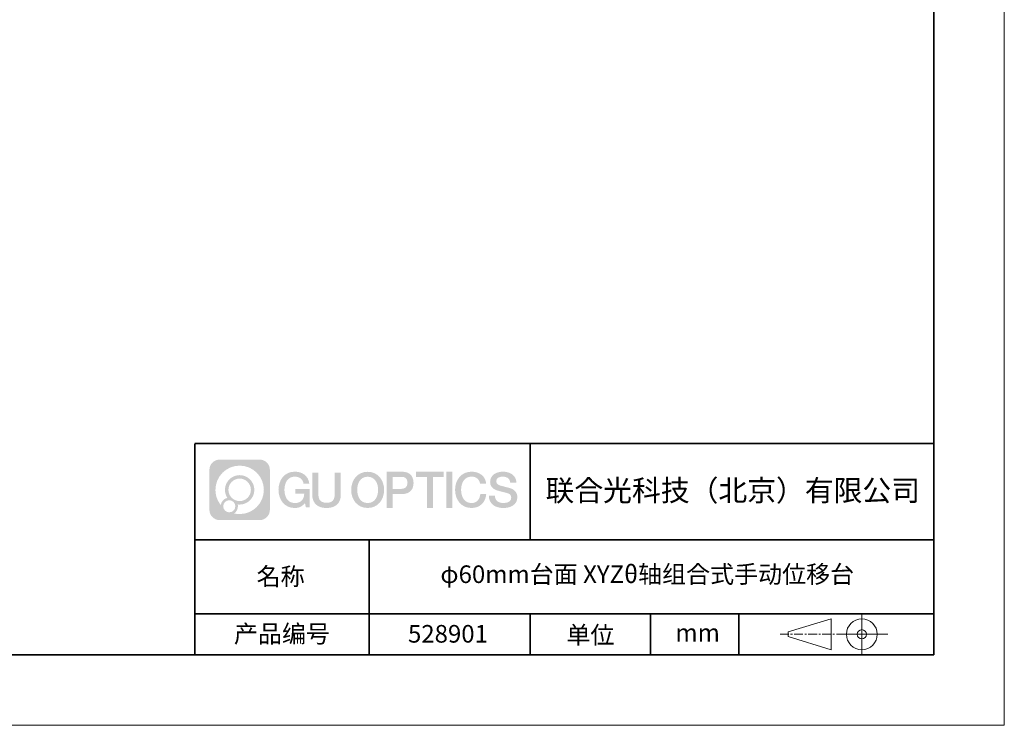
# Model space of a CAD drawing. Units: millimetres. Extents: x -67713 to 12318, y -7560 to 40105.
# Drawn here: x 12178 to 12318, y -7560 to -7460 of the extents above; entities that cross this region are included whole.
import ezdxf

# ---------------------------------------------------------------- set-up
doc = ezdxf.new("R2010")
doc.units = ezdxf.units.MM
doc.header["$LTSCALE"] = 10
doc.linetypes.add('CENTER', pattern=[2, 1.25, -0.25, 0.25, -0.25])
doc.layers.add('1轮廓实线层', color=7, linetype='Continuous')
doc.layers.add('6文字层', color=3, linetype='Continuous')
for name, color, linetype, lineweight in [('3中心线层', 1, 'CENTER', 9), ('粗实线层', 7, 'Continuous', 35), ('细实线层', 7, 'Continuous', 18)]:
    doc.layers.add(name, color=color, linetype=linetype, lineweight=lineweight)
doc.styles.get("Standard").update_dxf_attribs({"font": '黑体.ttf'})

# ---------------------------------------------------------------- blocks, each defined once
blk = doc.blocks.new('*X695')
at = {"layer": '粗实线层'}
for p, q in [((138.5, -95), (138.5, 95)), ((-138.5, -95), (138.5, -95))]:
    blk.add_line(p, q, dxfattribs=at)
at = {"layer": '细实线层'}
for p, q in [((148.5, -105), (148.5, 105)), ((-148.5, -105), (148.5, -105))]:
    blk.add_line(p, q, dxfattribs=at)

msp = doc.modelspace()

# ---------------------------------------------------------------- hatches: boundary and pattern name
at = {"layer": '3中心线层'}
h = msp.add_hatch(color=0, dxfattribs=at)
h.dxf.hatch_style = 1
edge = h.paths.add_edge_path()
edge.add_spline(control_points=[(12213.40196, -7523.91779), (12213.40196, -7523.10392), (12212.74219, -7522.44414), (12211.92831, -7522.44414)], knot_values=[7, 7, 7, 7, 8, 8, 8, 8], degree=3, periodic=0)
edge.add_spline(control_points=[(12211.92831, -7522.44414), (12211.92831, -7522.44414), (12206.27933, -7522.44414), (12206.27933, -7522.44414)], knot_values=[0, 0, 0, 0, 1, 1, 1, 1], degree=3, periodic=0)
edge.add_spline(control_points=[(12206.27933, -7522.44414), (12205.46546, -7522.44414), (12204.80568, -7523.10392), (12204.80568, -7523.91779), (12204.80568, -7523.91779), (12204.80568, -7529.56677), (12204.80568, -7529.56677)], knot_values=[1, 1, 1, 1, 2, 2, 2, 3, 3, 3, 3], degree=3, periodic=0)
edge.add_spline(control_points=[(12204.80568, -7529.56677), (12204.80568, -7530.38065), (12205.46546, -7531.04042), (12206.27933, -7531.04042), (12206.27933, -7531.04042), (12211.92831, -7531.04042), (12211.92831, -7531.04042)], knot_values=[3, 3, 3, 3, 4, 4, 4, 5, 5, 5, 5], degree=3, periodic=0)
edge.add_spline(control_points=[(12211.92831, -7531.04042), (12212.74219, -7531.04042), (12213.40196, -7530.38065), (12213.40196, -7529.56677), (12213.40196, -7529.56677), (12213.40196, -7523.91779), (12213.40196, -7523.91779)], knot_values=[5, 5, 5, 5, 6, 6, 6, 7, 7, 7, 7], degree=3, periodic=0)
edge = h.paths.add_edge_path(flags=16)
edge.add_spline(control_points=[(12205.66531, -7526.74228), (12205.66531, -7524.84325), (12207.20481, -7523.30377), (12209.10384, -7523.30377)], knot_values=[10, 10, 10, 10, 11, 11, 11, 11], degree=3, periodic=0)
edge.add_spline(control_points=[(12209.10384, -7523.30377), (12211.00287, -7523.30377), (12212.54233, -7524.84325), (12212.54233, -7526.74228)], knot_values=[11, 11, 11, 11, 12, 12, 12, 12], degree=3, periodic=0)
edge.add_spline(control_points=[(12212.54233, -7526.74228), (12212.54233, -7528.64132), (12211.00287, -7530.1808), (12209.10384, -7530.1808)], knot_values=[12, 12, 12, 12, 13, 13, 13, 13], degree=3, periodic=0)
edge.add_spline(control_points=[(12209.10384, -7530.1808), (12208.83475, -7530.1808), (12208.57333, -7530.14876), (12208.32214, -7530.09006)], knot_values=[0, 0, 0, 0, 1, 1, 1, 1], degree=3, periodic=0)
edge.add_spline(control_points=[(12208.32214, -7530.09006), (12208.64574, -7529.86891), (12208.85821, -7529.4971), (12208.85821, -7529.07556)], knot_values=[1, 1, 1, 1, 2, 2, 2, 2], degree=3, periodic=0)
edge.add_spline(control_points=[(12208.85821, -7529.07556), (12208.85821, -7528.9848), (12208.84808, -7528.89645), (12208.82939, -7528.81129)], knot_values=[2, 2, 2, 2, 3, 3, 3, 3], degree=3, periodic=0)
edge.add_spline(control_points=[(12208.82939, -7528.81129), (12208.91925, -7528.8232), (12209.01073, -7528.82995), (12209.10383, -7528.82995)], knot_values=[3, 3, 3, 3, 4, 4, 4, 4], degree=3, periodic=0)
edge.add_spline(control_points=[(12209.10383, -7528.82995), (12210.25682, -7528.82995), (12211.19149, -7527.89527), (12211.19149, -7526.74228)], knot_values=[4, 4, 4, 4, 5, 5, 5, 5], degree=3, periodic=0)
edge.add_spline(control_points=[(12211.19149, -7526.74228), (12211.19149, -7525.5893), (12210.25682, -7524.65461), (12209.10383, -7524.65461), (12207.95085, -7524.65461), (12207.01616, -7525.5893), (12207.01616, -7526.74228)], knot_values=[5, 5, 5, 5, 6, 6, 6, 7, 7, 7, 7], degree=3, periodic=0)
edge.add_spline(control_points=[(12207.01616, -7526.74228), (12207.01616, -7527.16176), (12207.14022, -7527.5521), (12207.35317, -7527.87928)], knot_values=[7, 7, 7, 7, 8, 8, 8, 8], degree=3, periodic=0)
edge.add_spline(control_points=[(12207.35317, -7527.87928), (12206.86867, -7527.99104), (12206.49372, -7528.38914), (12206.41673, -7528.88603)], knot_values=[8, 8, 8, 8, 9, 9, 9, 9], degree=3, periodic=0)
edge.add_spline(control_points=[(12206.41673, -7528.88603), (12205.94695, -7528.29812), (12205.66531, -7527.55335), (12205.66531, -7526.74228)], knot_values=[9, 9, 9, 9, 10, 10, 10, 10], degree=3, periodic=0)
edge = h.paths.add_edge_path(flags=16)
edge.add_spline(control_points=[(12207.50737, -7526.74228), (12207.50737, -7525.86059), (12208.22214, -7525.14583), (12209.10383, -7525.14583), (12209.98552, -7525.14583), (12210.70028, -7525.86059), (12210.70028, -7526.74228), (12210.70028, -7527.62398), (12209.98552, -7528.33873), (12209.10383, -7528.33873), (12208.22214, -7528.33873), (12207.50737, -7527.62398), (12207.50737, -7526.74228)], knot_values=[0, 0, 0, 0, 1, 1, 1, 2, 2, 2, 3, 3, 3, 4, 4, 4, 4], degree=3, periodic=0)
edge = h.paths.add_edge_path(flags=16)
edge.add_spline(control_points=[(12206.77055, -7529.07556), (12206.77055, -7528.6008), (12207.15542, -7528.21593), (12207.63018, -7528.21593), (12208.10494, -7528.21593), (12208.4898, -7528.6008), (12208.4898, -7529.07556)], knot_values=[1, 1, 1, 1, 2, 2, 2, 3, 3, 3, 3], degree=3, periodic=0)
edge.add_spline(control_points=[(12208.4898, -7529.07556), (12208.4898, -7529.55032), (12208.10494, -7529.93519), (12207.63018, -7529.93519)], knot_values=[3, 3, 3, 3, 4, 4, 4, 4], degree=3, periodic=0)
edge.add_spline(control_points=[(12207.63018, -7529.93519), (12207.15542, -7529.93519), (12206.77055, -7529.55032), (12206.77055, -7529.07556)], knot_values=[0, 0, 0, 0, 1, 1, 1, 1], degree=3, periodic=0)
edge = h.paths.add_edge_path()
edge.add_spline(control_points=[(12218.17286, -7525.84346), (12218.17286, -7525.84346), (12218.99625, -7525.84346), (12218.99625, -7525.84346), (12218.868, -7524.73331), (12217.98385, -7524.16099), (12216.931, -7524.16099)], knot_values=[5, 5, 5, 5, 6, 6, 6, 7, 7, 7, 7], degree=3, periodic=0)
edge.add_spline(control_points=[(12216.931, -7524.16099), (12215.4867, -7524.16099), (12214.62282, -7525.33322), (12214.62282, -7526.73987)], knot_values=[4, 4, 4, 4, 5, 5, 5, 5], degree=3, periodic=0)
edge.add_spline(control_points=[(12214.62282, -7526.73987), (12214.62282, -7528.14655), (12215.4867, -7529.31876), (12216.931, -7529.31876)], knot_values=[3, 3, 3, 3, 4, 4, 4, 4], degree=3, periodic=0)
edge.add_spline(control_points=[(12216.931, -7529.31876), (12217.51816, -7529.31876), (12217.92988, -7529.14638), (12218.38204, -7528.62232)], knot_values=[2, 2, 2, 2, 3, 3, 3, 3], degree=3, periodic=0)
edge.add_spline(control_points=[(12218.38204, -7528.62232), (12218.38204, -7528.62232), (12218.51029, -7529.20154), (12218.51029, -7529.20154), (12218.51029, -7529.20154), (12218.64528, -7529.20154), (12218.78026, -7529.20154)], knot_values=[0.5, 0.5, 0.5, 0.5, 1.5, 1.5, 1.5, 2, 2, 2, 2], degree=3, periodic=0)
edge.add_spline(control_points=[(12218.78026, -7529.20154), (12218.91524, -7529.20154), (12219.05022, -7529.20154), (12219.05022, -7529.20154), (12219.05022, -7529.20154), (12219.05022, -7529.03946), (12219.05022, -7528.79634)], knot_values=[14.749965, 14.749965, 14.749965, 14.749965, 15.249965, 15.249965, 15.249965, 15.5, 15.5, 15.5, 15.5], degree=3, periodic=0)
edge.add_spline(control_points=[(12219.05022, -7528.79634), (12219.05022, -7528.55325), (12219.05022, -7528.22917), (12219.05022, -7527.90509)], knot_values=[14.49997, 14.49997, 14.49997, 14.49997, 14.749965, 14.749965, 14.749965, 14.749965], degree=3, periodic=0)
edge.add_spline(control_points=[(12219.05022, -7527.90509), (12219.05022, -7527.74305), (12219.05022, -7527.58101), (12219.05022, -7527.4291)], knot_values=[14.3749725, 14.3749725, 14.3749725, 14.3749725, 14.49997, 14.49997, 14.49997, 14.49997], degree=3, periodic=0)
edge.add_spline(control_points=[(12219.05022, -7527.4291), (12219.05022, -7527.20124), (12219.05022, -7526.99617), (12219.05022, -7526.84807)], knot_values=[14.18747625, 14.18747625, 14.18747625, 14.18747625, 14.3749725, 14.3749725, 14.3749725, 14.3749725], degree=3, periodic=0)
edge.add_spline(control_points=[(12219.05022, -7526.84807), (12219.05022, -7526.79871), (12219.05022, -7526.75567), (12219.05022, -7526.72023)], knot_values=[14.1249775, 14.1249775, 14.1249775, 14.1249775, 14.18747625, 14.18747625, 14.18747625, 14.18747625], degree=3, periodic=0)
edge.add_spline(control_points=[(12219.05022, -7526.72023), (12219.05022, -7526.70251), (12219.05022, -7526.68669), (12219.05022, -7526.67292)], knot_values=[14.093728125, 14.093728125, 14.093728125, 14.093728125, 14.1249775, 14.1249775, 14.1249775, 14.1249775], degree=3, periodic=0)
edge.add_spline(control_points=[(12219.05022, -7526.67292), (12219.05022, -7526.65916), (12219.05022, -7526.64745), (12219.05022, -7526.63796)], knot_values=[14.06247875, 14.06247875, 14.06247875, 14.06247875, 14.093728125, 14.093728125, 14.093728125, 14.093728125], degree=3, periodic=0)
edge.add_spline(control_points=[(12219.05022, -7526.60886), (12219.05022, -7526.60886), (12219.05022, -7526.60886), (12219.05022, -7526.60886), (12219.05022, -7526.60886), (12219.05022, -7526.60886), (12219.05022, -7526.60887)], knot_values=[13.999979582, 13.999979582, 13.999979582, 13.999979582, 14, 14, 14, 14.000712407, 14.000712407, 14.000712407, 14.000712407], degree=3, periodic=0)
edge.add_spline(control_points=[(12219.05022, -7526.60886), (12219.05018, -7526.60886), (12218.53725, -7526.60886), (12218.02433, -7526.60886)], knot_values=[13.49999, 13.49999, 13.49999, 13.49999, 13.999979582, 13.999979582, 13.999979582, 13.999979582], degree=3, periodic=0)
edge.add_spline(control_points=[(12218.02433, -7526.60886), (12217.51141, -7526.60886), (12216.9985, -7526.60886), (12216.9985, -7526.60886), (12216.9985, -7526.60886), (12216.9985, -7526.60886), (12216.9985, -7526.60886)], knot_values=[12.999023436, 12.999023436, 12.999023436, 12.999023436, 13.499013436, 13.499013436, 13.499013436, 13.49999, 13.49999, 13.49999, 13.49999], degree=3, periodic=0)
edge.add_spline(control_points=[(12216.9985, -7526.61622), (12216.9985, -7526.61862), (12216.9985, -7526.62158), (12216.9985, -7526.62506)], knot_values=[12.906251875, 12.906251875, 12.906251875, 12.906251875, 12.93750125, 12.93750125, 12.93750125, 12.93750125], degree=3, periodic=0)
edge.add_spline(control_points=[(12216.9985, -7526.63701), (12216.9985, -7526.64597), (12216.9985, -7526.65684), (12216.9985, -7526.66931)], knot_values=[12.81250375, 12.81250375, 12.81250375, 12.81250375, 12.8750025, 12.8750025, 12.8750025, 12.8750025], degree=3, periodic=0)
edge.add_spline(control_points=[(12216.9985, -7526.66931), (12216.9985, -7526.68179), (12216.9985, -7526.69586), (12216.9985, -7526.71121)], knot_values=[12.750005, 12.750005, 12.750005, 12.750005, 12.81250375, 12.81250375, 12.81250375, 12.81250375], degree=3, periodic=0)
edge.add_spline(control_points=[(12216.9985, -7526.71121), (12216.9985, -7526.74192), (12216.9985, -7526.77774), (12216.9985, -7526.81613)], knot_values=[12.6250075, 12.6250075, 12.6250075, 12.6250075, 12.750005, 12.750005, 12.750005, 12.750005], degree=3, periodic=0)
edge.add_spline(control_points=[(12216.9985, -7526.81613), (12216.9985, -7526.85451), (12216.9985, -7526.89545), (12216.9985, -7526.93639)], knot_values=[12.50001, 12.50001, 12.50001, 12.50001, 12.6250075, 12.6250075, 12.6250075, 12.6250075], degree=3, periodic=0)
edge.add_spline(control_points=[(12216.9985, -7526.93639), (12216.9985, -7527.01827), (12216.9985, -7527.10016), (12216.9985, -7527.16157)], knot_values=[12.250015, 12.250015, 12.250015, 12.250015, 12.50001, 12.50001, 12.50001, 12.50001], degree=3, periodic=0)
edge.add_spline(control_points=[(12216.9985, -7527.16157), (12216.9985, -7527.22299), (12216.9985, -7527.26394), (12216.9985, -7527.26394), (12216.9985, -7527.26394), (12216.9985, -7527.26394), (12216.9985, -7527.26394)], knot_values=[11.999287593, 11.999287593, 11.999287593, 11.999287593, 12.249302593, 12.249302593, 12.249302593, 12.250015, 12.250015, 12.250015, 12.250015], degree=3, periodic=0)
edge.add_spline(control_points=[(12217.01289, -7527.26394), (12217.01758, -7527.26394), (12217.02337, -7527.26394), (12217.03018, -7527.26394)], knot_values=[11.906271875, 11.906271875, 11.906271875, 11.906271875, 11.93752125, 11.93752125, 11.93752125, 11.93752125], degree=3, periodic=0)
edge.add_spline(control_points=[(12217.03018, -7527.26394), (12217.03699, -7527.26394), (12217.04482, -7527.26394), (12217.05358, -7527.26394)], knot_values=[11.8750225, 11.8750225, 11.8750225, 11.8750225, 11.906271875, 11.906271875, 11.906271875, 11.906271875], degree=3, periodic=0)
edge.add_spline(control_points=[(12217.05358, -7527.26394), (12217.07111, -7527.26394), (12217.09239, -7527.26394), (12217.11681, -7527.26394)], knot_values=[11.81252375, 11.81252375, 11.81252375, 11.81252375, 11.8750225, 11.8750225, 11.8750225, 11.8750225], degree=3, periodic=0)
edge.add_spline(control_points=[(12217.11681, -7527.26394), (12217.14123, -7527.26394), (12217.16878, -7527.26394), (12217.19883, -7527.26394)], knot_values=[11.750025, 11.750025, 11.750025, 11.750025, 11.81252375, 11.81252375, 11.81252375, 11.81252375], degree=3, periodic=0)
edge.add_spline(control_points=[(12217.19883, -7527.26394), (12217.25893, -7527.26394), (12217.32906, -7527.26394), (12217.40419, -7527.26394)], knot_values=[11.6250275, 11.6250275, 11.6250275, 11.6250275, 11.750025, 11.750025, 11.750025, 11.750025], degree=3, periodic=0)
edge.add_spline(control_points=[(12217.40419, -7527.26394), (12217.47932, -7527.26394), (12217.55947, -7527.26394), (12217.63961, -7527.26394)], knot_values=[11.50003, 11.50003, 11.50003, 11.50003, 11.6250275, 11.6250275, 11.6250275, 11.6250275], degree=3, periodic=0)
edge.add_spline(control_points=[(12217.63961, -7527.26394), (12217.7999, -7527.26394), (12217.9602, -7527.26394), (12218.08042, -7527.26394)], knot_values=[11.250035, 11.250035, 11.250035, 11.250035, 11.50003, 11.50003, 11.50003, 11.50003], degree=3, periodic=0)
edge.add_spline(control_points=[(12218.08042, -7527.26394), (12218.20067, -7527.26394), (12218.28084, -7527.26394), (12218.28084, -7527.26394), (12218.26732, -7528.09828), (12217.79489, -7528.62923), (12216.931, -7528.61543)], knot_values=[10, 10, 10, 10, 10.250035, 10.250035, 10.250035, 11.250035, 11.250035, 11.250035, 11.250035], degree=3, periodic=0)
edge.add_spline(control_points=[(12216.931, -7528.61543), (12215.89842, -7528.61543), (12215.46648, -7527.68456), (12215.46648, -7526.73987)], knot_values=[9, 9, 9, 9, 10, 10, 10, 10], degree=3, periodic=0)
edge.add_spline(control_points=[(12215.46648, -7526.73987), (12215.46648, -7525.79521), (12215.89842, -7524.86432), (12216.931, -7524.86432)], knot_values=[8, 8, 8, 8, 9, 9, 9, 9], degree=3, periodic=0)
edge.add_spline(control_points=[(12216.931, -7524.86432), (12217.53843, -7524.86432), (12218.09183, -7525.1953), (12218.17286, -7525.84346)], knot_values=[7, 7, 7, 7, 8, 8, 8, 8], degree=3, periodic=0)
edge = h.paths.add_edge_path()
edge.add_spline(control_points=[(12220.28486, -7527.14911), (12220.28486, -7527.14911), (12220.28486, -7524.28379), (12220.28486, -7524.28379), (12220.28486, -7524.28379), (12220.06844, -7524.28379), (12219.85202, -7524.28379)], knot_values=[0.5, 0.5, 0.5, 0.5, 1.5, 1.5, 1.5, 2, 2, 2, 2], degree=3, periodic=0)
edge.add_spline(control_points=[(12219.85202, -7524.28379), (12219.63559, -7524.28379), (12219.41917, -7524.28379), (12219.41917, -7524.28379), (12219.41917, -7524.28379), (12219.41917, -7525.07073), (12219.41917, -7525.85766)], knot_values=[9.5, 9.5, 9.5, 9.5, 10, 10, 10, 10.5, 10.5, 10.5, 10.5], degree=3, periodic=0)
edge.add_spline(control_points=[(12219.41917, -7525.85766), (12219.41917, -7526.64459), (12219.41917, -7527.43152), (12219.41917, -7527.43152), (12219.41917, -7528.69197), (12220.22948, -7529.31876), (12221.4484, -7529.31876)], knot_values=[8, 8, 8, 8, 8.5, 8.5, 8.5, 9.5, 9.5, 9.5, 9.5], degree=3, periodic=0)
edge.add_spline(control_points=[(12221.4484, -7529.31876), (12222.66731, -7529.31876), (12223.47762, -7528.69197), (12223.47762, -7527.43152)], knot_values=[7, 7, 7, 7, 8, 8, 8, 8], degree=3, periodic=0)
edge.add_spline(control_points=[(12223.47762, -7527.43152), (12223.47762, -7527.43152), (12223.47762, -7524.28379), (12223.47762, -7524.28379), (12223.47762, -7524.28379), (12223.26119, -7524.28379), (12223.04475, -7524.28379)], knot_values=[5.5, 5.5, 5.5, 5.5, 6.5, 6.5, 6.5, 7, 7, 7, 7], degree=3, periodic=0)
edge.add_spline(control_points=[(12223.04475, -7524.28379), (12222.82832, -7524.28379), (12222.61189, -7524.28379), (12222.61189, -7524.28379), (12222.61189, -7524.28379), (12222.61189, -7525.00012), (12222.61189, -7525.71645)], knot_values=[4.5, 4.5, 4.5, 4.5, 5, 5, 5, 5.5, 5.5, 5.5, 5.5], degree=3, periodic=0)
edge.add_spline(control_points=[(12222.61189, -7525.71645), (12222.61189, -7526.43278), (12222.61189, -7527.14911), (12222.61189, -7527.14911), (12222.61189, -7527.81034), (12222.57034, -7528.57489), (12221.4484, -7528.57489)], knot_values=[3, 3, 3, 3, 3.5, 3.5, 3.5, 4.5, 4.5, 4.5, 4.5], degree=3, periodic=0)
edge.add_spline(control_points=[(12221.4484, -7528.57489), (12220.32641, -7528.57489), (12220.28486, -7527.81034), (12220.28486, -7527.14911)], knot_values=[2, 2, 2, 2, 3, 3, 3, 3], degree=3, periodic=0)
edge = h.paths.add_edge_path()
edge.add_spline(control_points=[(12229.62679, -7526.74644), (12229.62679, -7528.14623), (12228.75224, -7529.3127), (12227.29011, -7529.3127), (12225.82797, -7529.3127), (12224.95342, -7528.14623), (12224.95342, -7526.74644), (12224.95342, -7525.34666), (12225.82797, -7524.18017), (12227.29011, -7524.18017), (12228.75224, -7524.18017), (12229.62679, -7525.34666), (12229.62679, -7526.74644)], knot_values=[0, 0, 0, 0, 1, 1, 1, 2, 2, 2, 3, 3, 3, 4, 4, 4, 4], degree=3, periodic=0)
edge = h.paths.add_edge_path(flags=16)
edge.add_spline(control_points=[(12227.29011, -7524.88006), (12228.33548, -7524.88006), (12228.77275, -7525.80639), (12228.77275, -7526.74644)], knot_values=[2, 2, 2, 2, 3, 3, 3, 3], degree=3, periodic=0)
edge.add_spline(control_points=[(12228.77275, -7526.74644), (12228.77275, -7527.6865), (12228.33548, -7528.61282), (12227.29011, -7528.61282)], knot_values=[1, 1, 1, 1, 2, 2, 2, 2], degree=3, periodic=0)
edge.add_spline(control_points=[(12227.29011, -7528.61282), (12226.24477, -7528.61282), (12225.8075, -7527.6865), (12225.8075, -7526.74644)], knot_values=[0, 0, 0, 0, 1, 1, 1, 1], degree=3, periodic=0)
edge.add_spline(control_points=[(12225.8075, -7526.74644), (12225.8075, -7525.80639), (12226.24477, -7524.88006), (12227.29011, -7524.88006)], knot_values=[3, 3, 3, 3, 4, 4, 4, 4], degree=3, periodic=0)
edge = h.paths.add_edge_path()
edge.add_spline(control_points=[(12233.80822, -7525.75744), (12233.80822, -7525.11454), (12233.54177, -7524.16099), (12232.14794, -7524.16099)], knot_values=[1, 1, 1, 1, 2, 2, 2, 2], degree=3, periodic=0)
edge.add_spline(control_points=[(12232.14794, -7524.16099), (12232.14794, -7524.16099), (12229.99574, -7524.16099), (12229.99574, -7524.16099), (12229.99574, -7524.16099), (12229.99574, -7524.48344), (12229.99574, -7524.96709)], knot_values=[6.749965, 6.749965, 6.749965, 6.749965, 7.749965, 7.749965, 7.749965, 8, 8, 8, 8], degree=3, periodic=0)
edge.add_spline(control_points=[(12229.99574, -7524.96709), (12229.99574, -7525.45067), (12229.99574, -7526.0954), (12229.99574, -7526.74011)], knot_values=[6.49997, 6.49997, 6.49997, 6.49997, 6.749965, 6.749965, 6.749965, 6.749965], degree=3, periodic=0)
edge.add_spline(control_points=[(12229.99574, -7526.74011), (12229.99574, -7527.06246), (12229.99574, -7527.38481), (12229.99574, -7527.68701)], knot_values=[6.3749725, 6.3749725, 6.3749725, 6.3749725, 6.49997, 6.49997, 6.49997, 6.49997], degree=3, periodic=0)
edge.add_spline(control_points=[(12229.99574, -7527.68701), (12229.99574, -7527.98921), (12229.99574, -7528.27125), (12229.99574, -7528.513)], knot_values=[6.249975, 6.249975, 6.249975, 6.249975, 6.3749725, 6.3749725, 6.3749725, 6.3749725], degree=3, periodic=0)
edge.add_spline(control_points=[(12229.99574, -7528.513), (12229.99574, -7528.63388), (12229.99574, -7528.74468), (12229.99574, -7528.84288)], knot_values=[6.18747625, 6.18747625, 6.18747625, 6.18747625, 6.249975, 6.249975, 6.249975, 6.249975], degree=3, periodic=0)
edge.add_spline(control_points=[(12229.99574, -7528.84288), (12229.99574, -7528.94109), (12229.99574, -7529.02671), (12229.99574, -7529.09721)], knot_values=[6.1249775, 6.1249775, 6.1249775, 6.1249775, 6.18747625, 6.18747625, 6.18747625, 6.18747625], degree=3, periodic=0)
edge.add_spline(control_points=[(12229.99574, -7529.09721), (12229.99574, -7529.13246), (12229.99574, -7529.16394), (12229.99574, -7529.19132)], knot_values=[6.093728125, 6.093728125, 6.093728125, 6.093728125, 6.1249775, 6.1249775, 6.1249775, 6.1249775], degree=3, periodic=0)
edge.add_spline(control_points=[(12229.99574, -7529.19132), (12229.99574, -7529.2187), (12229.99574, -7529.24199), (12229.99574, -7529.26087)], knot_values=[6.06247875, 6.06247875, 6.06247875, 6.06247875, 6.093728125, 6.093728125, 6.093728125, 6.093728125], degree=3, periodic=0)
edge.add_spline(control_points=[(12229.99574, -7529.26087), (12229.99574, -7529.27031), (12229.99574, -7529.27865), (12229.99574, -7529.28585)], knot_values=[6.046854062, 6.046854062, 6.046854062, 6.046854062, 6.06247875, 6.06247875, 6.06247875, 6.06247875], degree=3, periodic=0)
edge.add_spline(control_points=[(12229.99574, -7529.28585), (12229.99574, -7529.29305), (12229.99574, -7529.29911), (12229.99574, -7529.30398)], knot_values=[6.031229375, 6.031229375, 6.031229375, 6.031229375, 6.046854063, 6.046854063, 6.046854063, 6.046854063], degree=3, periodic=0)
edge.add_spline(control_points=[(12229.99574, -7529.31876), (12229.99574, -7529.31876), (12229.99574, -7529.31876), (12229.99574, -7529.31876), (12229.99574, -7529.31876), (12229.99574, -7529.31876), (12229.99574, -7529.31875)], knot_values=[5.999979147, 5.999979147, 5.999979147, 5.999979147, 6, 6, 6, 6.000468271, 6.000468271, 6.000468271, 6.000468271], degree=3, periodic=0)
edge.add_spline(control_points=[(12229.99574, -7529.31876), (12229.99576, -7529.31876), (12230.20927, -7529.31876), (12230.42279, -7529.31876)], knot_values=[5.49999, 5.49999, 5.49999, 5.49999, 5.999979147, 5.999979147, 5.999979147, 5.999979147], degree=3, periodic=0)
edge.add_spline(control_points=[(12230.42279, -7529.31876), (12230.6363, -7529.31876), (12230.84981, -7529.31876), (12230.84981, -7529.31876), (12230.84981, -7529.31876), (12230.84981, -7529.31876), (12230.84981, -7529.31876)], knot_values=[4.999511718, 4.999511718, 4.999511718, 4.999511718, 5.499501718, 5.499501718, 5.499501718, 5.49999, 5.49999, 5.49999, 5.49999], degree=3, periodic=0)
edge.add_spline(control_points=[(12230.84981, -7529.30612), (12230.84981, -7529.30336), (12230.84981, -7529.30015), (12230.84981, -7529.29653)], knot_values=[4.93750125, 4.93750125, 4.93750125, 4.93750125, 4.953125938, 4.953125938, 4.953125938, 4.953125938], degree=3, periodic=0)
edge.add_spline(control_points=[(12230.84981, -7529.29653), (12230.84981, -7529.28928), (12230.84981, -7529.28034), (12230.84981, -7529.26983)], knot_values=[4.906251875, 4.906251875, 4.906251875, 4.906251875, 4.93750125, 4.93750125, 4.93750125, 4.93750125], degree=3, periodic=0)
edge.add_spline(control_points=[(12230.84981, -7529.26983), (12230.84981, -7529.25932), (12230.84981, -7529.24724), (12230.84981, -7529.23371)], knot_values=[4.8750025, 4.8750025, 4.8750025, 4.8750025, 4.906251875, 4.906251875, 4.906251875, 4.906251875], degree=3, periodic=0)
edge.add_spline(control_points=[(12230.84981, -7529.23371), (12230.84981, -7529.20665), (12230.84981, -7529.17379), (12230.84981, -7529.1361)], knot_values=[4.81250375, 4.81250375, 4.81250375, 4.81250375, 4.8750025, 4.8750025, 4.8750025, 4.8750025], degree=3, periodic=0)
edge.add_spline(control_points=[(12230.84981, -7529.1361), (12230.84981, -7529.09841), (12230.84981, -7529.05589), (12230.84981, -7529.0095)], knot_values=[4.750005, 4.750005, 4.750005, 4.750005, 4.81250375, 4.81250375, 4.81250375, 4.81250375], degree=3, periodic=0)
edge.add_spline(control_points=[(12230.84981, -7529.0095), (12230.84981, -7528.91672), (12230.84981, -7528.80848), (12230.84981, -7528.69251)], knot_values=[4.6250075, 4.6250075, 4.6250075, 4.6250075, 4.750005, 4.750005, 4.750005, 4.750005], degree=3, periodic=0)
edge.add_spline(control_points=[(12230.84981, -7528.69251), (12230.84981, -7528.57654), (12230.84981, -7528.45283), (12230.84981, -7528.32913)], knot_values=[4.50001, 4.50001, 4.50001, 4.50001, 4.6250075, 4.6250075, 4.6250075, 4.6250075], degree=3, periodic=0)
edge.add_spline(control_points=[(12230.84981, -7528.32913), (12230.84981, -7528.08172), (12230.84981, -7527.83431), (12230.84981, -7527.64874)], knot_values=[4.250015, 4.250015, 4.250015, 4.250015, 4.50001, 4.50001, 4.50001, 4.50001], degree=3, periodic=0)
edge.add_spline(control_points=[(12230.84981, -7527.64874), (12230.84981, -7527.46316), (12230.84981, -7527.33944), (12230.84981, -7527.33944), (12230.84981, -7527.33944), (12230.84981, -7527.33944), (12230.84981, -7527.33944)], knot_values=[3.999287593, 3.999287593, 3.999287593, 3.999287593, 4.249302593, 4.249302593, 4.249302593, 4.250015, 4.250015, 4.250015, 4.250015], degree=3, periodic=0)
edge.add_spline(control_points=[(12230.86438, -7527.33944), (12230.86913, -7527.33944), (12230.87499, -7527.33944), (12230.88188, -7527.33944)], knot_values=[3.906271875, 3.906271875, 3.906271875, 3.906271875, 3.93752125, 3.93752125, 3.93752125, 3.93752125], degree=3, periodic=0)
edge.add_spline(control_points=[(12230.88188, -7527.33944), (12230.88878, -7527.33944), (12230.8967, -7527.33944), (12230.90557, -7527.33944)], knot_values=[3.8750225, 3.8750225, 3.8750225, 3.8750225, 3.906271875, 3.906271875, 3.906271875, 3.906271875], degree=3, periodic=0)
edge.add_spline(control_points=[(12230.90557, -7527.33944), (12230.92331, -7527.33944), (12230.94486, -7527.33944), (12230.96958, -7527.33944)], knot_values=[3.81252375, 3.81252375, 3.81252375, 3.81252375, 3.8750225, 3.8750225, 3.8750225, 3.8750225], degree=3, periodic=0)
edge.add_spline(control_points=[(12230.96958, -7527.33944), (12230.9943, -7527.33944), (12231.02218, -7527.33944), (12231.05261, -7527.33944)], knot_values=[3.750025, 3.750025, 3.750025, 3.750025, 3.81252375, 3.81252375, 3.81252375, 3.81252375], degree=3, periodic=0)
edge.add_spline(control_points=[(12231.05261, -7527.33944), (12231.11345, -7527.33944), (12231.18444, -7527.33944), (12231.2605, -7527.33944)], knot_values=[3.6250275, 3.6250275, 3.6250275, 3.6250275, 3.750025, 3.750025, 3.750025, 3.750025], degree=3, periodic=0)
edge.add_spline(control_points=[(12231.2605, -7527.33944), (12231.33655, -7527.33944), (12231.41768, -7527.33944), (12231.49882, -7527.33944)], knot_values=[3.50003, 3.50003, 3.50003, 3.50003, 3.6250275, 3.6250275, 3.6250275, 3.6250275], degree=3, periodic=0)
edge.add_spline(control_points=[(12231.49882, -7527.33944), (12231.66108, -7527.33944), (12231.82334, -7527.33944), (12231.94505, -7527.33944)], knot_values=[3.250035, 3.250035, 3.250035, 3.250035, 3.50003, 3.50003, 3.50003, 3.50003], degree=3, periodic=0)
edge.add_spline(control_points=[(12231.94505, -7527.33944), (12232.06678, -7527.33944), (12232.14794, -7527.33944), (12232.14794, -7527.33944), (12233.54177, -7527.34668), (12233.80822, -7526.39313), (12233.80822, -7525.75744)], knot_values=[2, 2, 2, 2, 2.250035, 2.250035, 2.250035, 3.250035, 3.250035, 3.250035, 3.250035], degree=3, periodic=0)
edge = h.paths.add_edge_path(flags=16)
edge.add_spline(control_points=[(12231.48177, -7524.89781), (12231.63976, -7524.89781), (12231.79776, -7524.89781), (12231.91626, -7524.89781)], knot_values=[3.250015, 3.250015, 3.250015, 3.250015, 3.50001, 3.50001, 3.50001, 3.50001], degree=3, periodic=0)
edge.add_spline(control_points=[(12231.91626, -7524.89781), (12232.03476, -7524.89781), (12232.11377, -7524.89781), (12232.11377, -7524.89781), (12232.56474, -7524.89781), (12232.95415, -7525.0712), (12232.95415, -7525.75023)], knot_values=[2, 2, 2, 2, 2.250015, 2.250015, 2.250015, 3.250015, 3.250015, 3.250015, 3.250015], degree=3, periodic=0)
edge.add_spline(control_points=[(12232.95415, -7525.75023), (12232.95415, -7526.40035), (12232.48272, -7526.60262), (12232.10012, -7526.60262)], knot_values=[1, 1, 1, 1, 2, 2, 2, 2], degree=3, periodic=0)
edge.add_spline(control_points=[(12232.10012, -7526.60262), (12232.10012, -7526.60262), (12230.84981, -7526.60262), (12230.84981, -7526.60262), (12230.84981, -7526.60262), (12230.84981, -7526.1764), (12230.84981, -7525.75019)], knot_values=[4.49999, 4.49999, 4.49999, 4.49999, 5.49999, 5.49999, 5.49999, 6, 6, 6, 6], degree=3, periodic=0)
edge.add_spline(control_points=[(12230.84981, -7525.75019), (12230.84981, -7525.32399), (12230.84981, -7524.89781), (12230.84981, -7524.89781), (12230.84981, -7524.89781), (12230.84981, -7524.89781), (12230.84981, -7524.89781)], knot_values=[3.999267593, 3.999267593, 3.999267593, 3.999267593, 4.499257593, 4.499257593, 4.499257593, 4.49999, 4.49999, 4.49999, 4.49999], degree=3, periodic=0)
edge.add_spline(control_points=[(12230.864, -7524.89781), (12230.86863, -7524.89781), (12230.87434, -7524.89781), (12230.88105, -7524.89781)], knot_values=[3.906251875, 3.906251875, 3.906251875, 3.906251875, 3.93750125, 3.93750125, 3.93750125, 3.93750125], degree=3, periodic=0)
edge.add_spline(control_points=[(12230.88105, -7524.89781), (12230.88776, -7524.89781), (12230.89548, -7524.89781), (12230.90412, -7524.89781)], knot_values=[3.8750025, 3.8750025, 3.8750025, 3.8750025, 3.906251875, 3.906251875, 3.906251875, 3.906251875], degree=3, periodic=0)
edge.add_spline(control_points=[(12230.90412, -7524.89781), (12230.9214, -7524.89781), (12230.94238, -7524.89781), (12230.96645, -7524.89781)], knot_values=[3.81250375, 3.81250375, 3.81250375, 3.81250375, 3.8750025, 3.8750025, 3.8750025, 3.8750025], degree=3, periodic=0)
edge.add_spline(control_points=[(12230.96645, -7524.89781), (12230.99052, -7524.89781), (12231.01767, -7524.89781), (12231.0473, -7524.89781)], knot_values=[3.750005, 3.750005, 3.750005, 3.750005, 3.81250375, 3.81250375, 3.81250375, 3.81250375], degree=3, periodic=0)
edge.add_spline(control_points=[(12231.0473, -7524.89781), (12231.10654, -7524.89781), (12231.17566, -7524.89781), (12231.24972, -7524.89781)], knot_values=[3.6250075, 3.6250075, 3.6250075, 3.6250075, 3.750005, 3.750005, 3.750005, 3.750005], degree=3, periodic=0)
edge.add_spline(control_points=[(12231.24972, -7524.89781), (12231.32378, -7524.89781), (12231.40278, -7524.89781), (12231.48177, -7524.89781)], knot_values=[3.50001, 3.50001, 3.50001, 3.50001, 3.6250075, 3.6250075, 3.6250075, 3.6250075], degree=3, periodic=0)
h.paths.add_polyline_path([(12238.1119, -7524.16099), (12234.17717, -7524.16099), (12234.17717, -7524.94117), (12235.71568, -7524.94117), (12235.71568, -7529.31876), (12236.56659, -7529.31876), (12236.56659, -7524.94117), (12238.1119, -7524.94117)])
h.paths.add_polyline_path([(12239.34082, -7524.16099), (12238.48058, -7524.16099), (12238.48058, -7529.31876), (12239.34082, -7529.31876)])
edge = h.paths.add_edge_path()
edge.add_spline(control_points=[(12243.69873, -7525.84346), (12243.91273, -7525.84346), (12244.12674, -7525.84346), (12244.12674, -7525.84346), (12244.02401, -7524.78158), (12243.15425, -7524.16788), (12242.05166, -7524.16099)], knot_values=[8, 8, 8, 8, 8.5, 8.5, 8.5, 9.5, 9.5, 9.5, 9.5], degree=3, periodic=0)
edge.add_spline(control_points=[(12242.05166, -7524.16099), (12240.58609, -7524.16099), (12239.70949, -7525.33322), (12239.70949, -7526.73987)], knot_values=[7, 7, 7, 7, 8, 8, 8, 8], degree=3, periodic=0)
edge.add_spline(control_points=[(12239.70949, -7526.73987), (12239.70949, -7528.14655), (12240.58609, -7529.31876), (12242.05166, -7529.31876)], knot_values=[6, 6, 6, 6, 7, 7, 7, 7], degree=3, periodic=0)
edge.add_spline(control_points=[(12242.05166, -7529.31876), (12243.23646, -7529.31876), (12244.06509, -7528.5051), (12244.13358, -7527.32599)], knot_values=[5, 5, 5, 5, 6, 6, 6, 6], degree=3, periodic=0)
edge.add_spline(control_points=[(12244.13358, -7527.32599), (12244.13358, -7527.32599), (12243.29807, -7527.32599), (12243.29807, -7527.32599), (12243.22962, -7528.04311), (12242.81184, -7528.61543), (12242.05166, -7528.61543)], knot_values=[3, 3, 3, 3, 4, 4, 4, 5, 5, 5, 5], degree=3, periodic=0)
edge.add_spline(control_points=[(12242.05166, -7528.61543), (12241.00387, -7528.61543), (12240.56557, -7527.68456), (12240.56557, -7526.73987)], knot_values=[2, 2, 2, 2, 3, 3, 3, 3], degree=3, periodic=0)
edge.add_spline(control_points=[(12240.56557, -7526.73987), (12240.56557, -7525.79521), (12241.00387, -7524.86432), (12242.05166, -7524.86432)], knot_values=[1, 1, 1, 1, 2, 2, 2, 2], degree=3, periodic=0)
edge.add_spline(control_points=[(12242.05166, -7524.86432), (12242.76392, -7524.86432), (12243.12689, -7525.27805), (12243.27071, -7525.84346)], knot_values=[0, 0, 0, 0, 1, 1, 1, 1], degree=3, periodic=0)
edge.add_spline(control_points=[(12243.27071, -7525.84346), (12243.27071, -7525.84346), (12243.48472, -7525.84346), (12243.69873, -7525.84346)], knot_values=[9.5, 9.5, 9.5, 9.5, 10, 10, 10, 10], degree=3, periodic=0)
edge = h.paths.add_edge_path()
edge.add_spline(control_points=[(12246.57875, -7529.31876), (12247.56824, -7529.31876), (12248.55768, -7528.87745), (12248.55768, -7527.77418)], knot_values=[13, 13, 13, 13, 14, 14, 14, 14], degree=3, periodic=0)
edge.add_spline(control_points=[(12248.55768, -7527.77418), (12248.55768, -7527.26394), (12248.24413, -7526.7123), (12247.58912, -7526.51922)], knot_values=[12, 12, 12, 12, 13, 13, 13, 13], degree=3, periodic=0)
edge.add_spline(control_points=[(12247.58912, -7526.51922), (12247.3313, -7526.44337), (12246.23037, -7526.16067), (12246.15372, -7526.13998)], knot_values=[11, 11, 11, 11, 12, 12, 12, 12], degree=3, periodic=0)
edge.add_spline(control_points=[(12246.15372, -7526.13998), (12245.79833, -7526.04343), (12245.56143, -7525.85037), (12245.56143, -7525.50559)], knot_values=[10, 10, 10, 10, 11, 11, 11, 11], degree=3, periodic=0)
edge.add_spline(control_points=[(12245.56143, -7525.50559), (12245.56143, -7525.00912), (12246.07007, -7524.86432), (12246.47422, -7524.86432)], knot_values=[9, 9, 9, 9, 10, 10, 10, 10], degree=3, periodic=0)
edge.add_spline(control_points=[(12246.47422, -7524.86432), (12247.07347, -7524.86432), (12247.50551, -7525.09877), (12247.54731, -7525.73314)], knot_values=[8, 8, 8, 8, 9, 9, 9, 9], degree=3, periodic=0)
edge.add_spline(control_points=[(12247.54731, -7525.73314), (12247.54731, -7525.73314), (12248.41835, -7525.73314), (12248.41835, -7525.73314), (12248.41835, -7524.70574), (12247.54731, -7524.16099), (12246.50907, -7524.16099)], knot_values=[6, 6, 6, 6, 7, 7, 7, 8, 8, 8, 8], degree=3, periodic=0)
edge.add_spline(control_points=[(12246.50907, -7524.16099), (12245.61019, -7524.16099), (12244.69039, -7524.62298), (12244.69039, -7525.60903)], knot_values=[5, 5, 5, 5, 6, 6, 6, 6], degree=3, periodic=0)
edge.add_spline(control_points=[(12244.69039, -7525.60903), (12244.69039, -7526.11928), (12244.94126, -7526.62955), (12245.79137, -7526.85709)], knot_values=[4, 4, 4, 4, 5, 5, 5, 5], degree=3, periodic=0)
edge.add_spline(control_points=[(12245.79137, -7526.85709), (12246.47422, -7527.04328), (12246.92714, -7527.13293), (12247.27557, -7527.26394)], knot_values=[3, 3, 3, 3, 4, 4, 4, 4], degree=3, periodic=0)
edge.add_spline(control_points=[(12247.27557, -7527.26394), (12247.47763, -7527.33978), (12247.68669, -7527.49148), (12247.68669, -7527.87073)], knot_values=[2, 2, 2, 2, 3, 3, 3, 3], degree=3, periodic=0)
edge.add_spline(control_points=[(12247.68669, -7527.87073), (12247.68669, -7528.24308), (12247.40098, -7528.61543), (12246.63452, -7528.61543)], knot_values=[1, 1, 1, 1, 2, 2, 2, 2], degree=3, periodic=0)
edge.add_spline(control_points=[(12246.63452, -7528.61543), (12245.9377, -7528.61543), (12245.37329, -7528.31893), (12245.37329, -7527.56044)], knot_values=[0, 0, 0, 0, 1, 1, 1, 1], degree=3, periodic=0)
edge.add_spline(control_points=[(12245.37329, -7527.56044), (12245.37329, -7527.56044), (12245.15553, -7527.56044), (12244.93778, -7527.56044)], knot_values=[15.5, 15.5, 15.5, 15.5, 16, 16, 16, 16], degree=3, periodic=0)
edge.add_spline(control_points=[(12244.93778, -7527.56044), (12244.72002, -7527.56044), (12244.50226, -7527.56044), (12244.50226, -7527.56044), (12244.52318, -7528.78092), (12245.44294, -7529.31876), (12246.57875, -7529.31876)], knot_values=[14, 14, 14, 14, 14.5, 14.5, 14.5, 15.5, 15.5, 15.5, 15.5], degree=3, periodic=0)

# ---------------------------------------------------------------- linework, layer by layer
msp.add_line((12307.7401, -7550.16849), (12207.7401, -7550.16849))
at = {"layer": '1轮廓实线层'}
msp.add_line((12167.7401, -7550.16849), (12307.7401, -7550.16849), dxfattribs=at)
at = {"layer": '3中心线层', "color": 7}
for p, q in [((12293.1602, -7549.43549), (12293.1602, -7545.06049)), ((12287.0352, -7547.57611), (12287.0352, -7546.91986))]:
    msp.add_line(p, q, dxfattribs=at)
at = {"layer": '3中心线层', "color": 7, "ltscale": 0.1}
msp.add_line((12285.88467, -7547.24799), (12294.60875, -7547.24799), dxfattribs=at)
at = {"layer": '粗实线层'}
for p, q in [((12202.74045, -7520.16849), (12307.7401, -7520.16849)), ((12202.74045, -7550.22739), (12202.74045, -7520.22739)), ((12250.376, -7533.73997), (12250.376, -7520.16849)), ((12202.74045, -7533.83516), (12307.7401, -7533.83516)), ((12227.50044, -7550.16849), (12227.50044, -7533.83516)), ((12202.74045, -7544.32748), (12307.7401, -7544.32748)), ((12250.376, -7550.16849), (12250.376, -7544.32748)), ((12267.48026, -7550.16849), (12267.48026, -7544.32748)), ((12280.04527, -7550.16849), (12280.04527, -7544.32748))]:
    msp.add_line(p, q, dxfattribs=at)
at = {"layer": '细实线层'}
for p, q in [((12287.0352, -7546.91986), (12293.1602, -7545.06049)), ((12297.49625, -7544.32748), (12297.49625, -7550.16849)), ((12287.0352, -7547.57611), (12293.1602, -7549.43549)), ((12294.60875, -7547.24799), (12301.17125, -7547.24799))]:
    msp.add_line(p, q, dxfattribs=at)
for radius in [2.1875, 0.65625]:
    msp.add_circle((12297.49625, -7547.24799), radius, dxfattribs=at)

# ---------------------------------------------------------------- block references
at = {"layer": '6文字层'}
msp.add_blockref('*X695', (12169.2401, -7455.16849), dxfattribs=at)

# ---------------------------------------------------------------- texts
for s, insert, char_height, width, attachment_point in [('{\\fSimHei|b1|i0|c134|p49;联合光科技（北京）有限公司}', (12279.16488, -7526.82966), 3, 63.1226919, 5), ('{\\fSimHei|b1|i0|c134|p49;名称 }', (12214.91954, -7539.03305), 2.5, 17.8485577, 5), ('{\\fSimHei|b1|i0|c134|p49;φ60mm台面 XYZθ轴组合式手动位移台}', (12237.6184, -7537.46986), 2.5, 94.0414644, 1), ('{\\fSimHei|b1|i0|c134|p49;产品编号} ', (12215.11339, -7547.17915), 2.5, 17.8485577, 5), ('{\\fSimHei|b1|i0|c134|p49;528901}', (12238.69875, -7547.17915), 2.5, 17.8485577, 5), ('{\\fSimHei|b1|i0|c134|p49;单位}', (12258.93736, -7547.33963), 2.5, 17.8485577, 5), ('{\\fSimHei|b1|i0|c134|p49;mm }', (12274.17174, -7547.02506), 2.5, 17.8485577, 5)]:
    msp.add_mtext(s, dxfattribs=dict(at, insert=insert, char_height=char_height, width=width, attachment_point=attachment_point))

doc.saveas('drawing.dxf')
